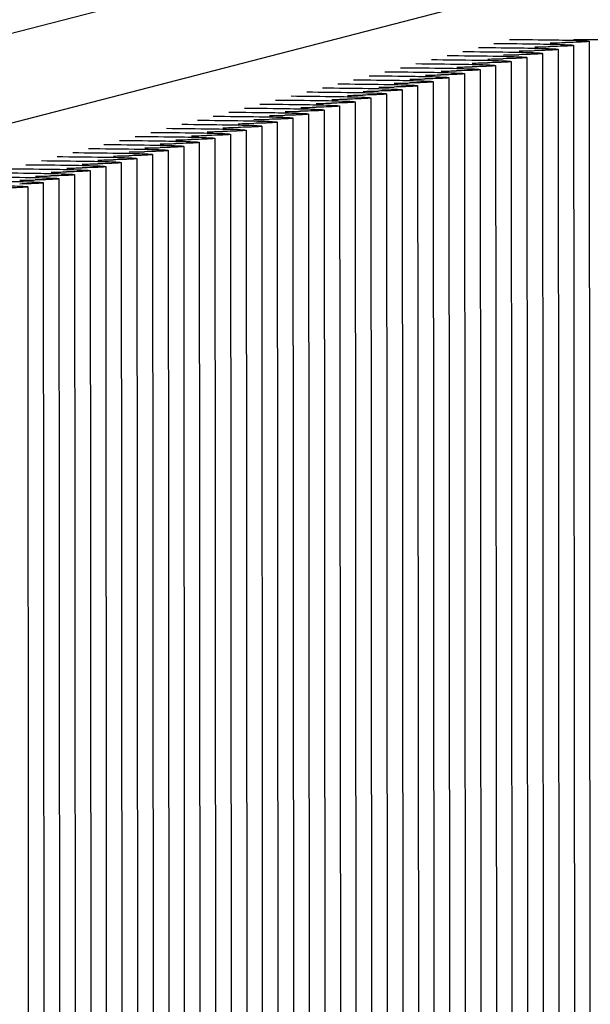
# Paper-space layout 'W216-PROD-MM-INCHES_1' of a CAD drawing. Units: millimetres. Extents: x 0 to 297, y 0 to 210.
# Drawn here: x 261 to 264, y 107 to 113 of the extents above; entities that cross this region are included whole.
import ezdxf

# ---------------------------------------------------------------- set-up
doc = ezdxf.new("R2010")
doc.units = ezdxf.units.MM
doc.header["$LTSCALE"] = 16.335
doc.layers.add('DTM_AXIS', color=7, linetype='CONTINUOUS')

psp = doc.layouts.new('W216-PROD-MM-INCHES_1')

# ---------------------------------------------------------------- linework, layer by layer
at = {"layer": 'DTM_AXIS', "color": 7, "linetype": 'CONTINUOUS'}
for p, q in [((258.72871, 112.49574), (266.12775, 114.41321)), ((265.43511, 113.719), (258.72909, 111.98112)), ((263.67654, 112.90921), (264.3086, 112.90904)), ((263.76576, 112.89838), (263.77188, 104.56614)), ((263.58729, 112.85213), (263.5934, 104.51989)), ((263.67653, 112.87525), (263.68264, 104.54301)), ((263.40882, 112.80588), (263.41493, 104.47363)), ((263.49805, 112.829), (263.50417, 104.49676)), ((263.14111, 112.7365), (263.14722, 104.40426)), ((263.23035, 112.75962), (263.23646, 104.42738)), ((263.31958, 112.78275), (263.32569, 104.45051)), ((262.96264, 112.69025), (262.96875, 104.35801)), ((263.05187, 112.71337), (263.05798, 104.38113)), ((262.69493, 112.62087), (262.70104, 104.28863)), ((262.78416, 112.64399), (262.79027, 104.31175)), ((262.8734, 112.66712), (262.87951, 104.33488)), ((262.51645, 112.57462), (262.52257, 104.24238)), ((262.60569, 112.59774), (262.6118, 104.2655)), ((262.24875, 112.50524), (262.25486, 104.173)), ((262.33798, 112.52837), (262.34409, 104.19612)), ((262.42722, 112.55149), (262.43333, 104.21925)), ((262.07027, 112.45899), (262.07638, 104.12675)), ((262.15951, 112.48211), (262.16562, 104.14987)), ((261.8918, 112.41274), (261.89791, 104.0805)), ((261.98104, 112.43586), (261.98715, 104.10362)), ((261.62409, 112.34336), (261.6302, 104.01112)), ((261.71333, 112.36649), (261.71944, 104.03424)), ((261.80256, 112.38961), (261.80867, 104.05737)), ((261.44562, 112.29711), (261.45173, 103.96487)), ((261.53485, 112.32023), (261.54097, 103.98799)), ((261.17791, 112.22773), (261.18402, 103.89549)), ((261.26714, 112.25086), (261.27326, 103.91862)), ((261.35638, 112.27398), (261.36249, 103.94174)), ((260.99944, 112.18148), (261.00555, 103.84924)), ((261.08867, 112.2046), (261.09478, 103.87236)), ((260.73173, 112.1121), (260.73784, 103.77986)), ((260.82096, 112.13523), (260.82707, 103.80299)), ((260.9102, 112.15835), (260.91631, 103.82611)), ((260.55325, 112.06585), (260.55937, 103.73361)), ((260.64249, 112.08898), (260.6486, 103.75673))]:
    psp.add_line(p, q, dxfattribs=at)
for centre, radius, start, end in [((263.17417, 124.48755), 11.64584, 270.936069, 271.36852), ((263.26341, 124.51067), 11.64583, 270.936069, 271.36852), ((263.35277, 124.5276), 11.63964, 270.936251, 271.368965), ((262.9957, 124.4413), 11.64584, 270.936069, 271.36852), ((263.08494, 124.46442), 11.64584, 270.936069, 271.36852), ((262.72799, 124.37192), 11.64584, 270.936069, 271.36852), ((262.81723, 124.39505), 11.64584, 270.936069, 271.36852), ((262.90646, 124.41817), 11.64584, 270.936069, 271.36852), ((262.54952, 124.32567), 11.64584, 270.936069, 271.36852), ((262.63875, 124.34879), 11.64584, 270.936069, 271.36852), ((262.37105, 124.27942), 11.64584, 270.936069, 271.36852), ((262.46028, 124.30254), 11.64584, 270.936069, 271.36852), ((262.10334, 124.21004), 11.64584, 270.936069, 271.36852), ((262.19257, 124.23316), 11.64584, 270.936069, 271.36852), ((262.28181, 124.25629), 11.64584, 270.936069, 271.36852), ((261.92486, 124.16379), 11.64584, 270.936069, 271.36852), ((262.0141, 124.18691), 11.64584, 270.936069, 271.36852), ((261.65715, 124.09441), 11.64584, 270.936069, 271.36852), ((261.74639, 124.11754), 11.64584, 270.936069, 271.36852), ((261.83563, 124.14066), 11.64584, 270.936069, 271.36852), ((261.47868, 124.04816), 11.64584, 270.936069, 271.36852), ((261.56792, 124.07128), 11.64584, 270.936069, 271.36852), ((261.21097, 123.97878), 11.64584, 270.936069, 271.36852), ((261.30021, 124.00191), 11.64584, 270.936069, 271.36852), ((261.38945, 124.02503), 11.64584, 270.936069, 271.36852), ((261.0325, 123.93253), 11.64584, 270.936069, 271.36852), ((261.12174, 123.95565), 11.64584, 270.936069, 271.36852), ((260.85403, 123.88628), 11.64584, 270.936069, 271.36852), ((260.94326, 123.9094), 11.64584, 270.936069, 271.36852), ((260.58632, 123.8169), 11.64584, 270.936069, 271.36852), ((260.67555, 123.84003), 11.64584, 270.936069, 271.36852), ((260.76479, 123.86315), 11.64584, 270.936069, 271.36852), ((260.40784, 123.77065), 11.64584, 270.936069, 271.36852), ((260.49708, 123.79377), 11.64584, 270.936069, 271.36852), ((260.31861, 123.74752), 11.64584, 270.936069, 271.36852)]:
    psp.add_arc(centre, radius, start, end, dxfattribs=at)
for points, knots in [([(263.30948, 112.90931), (263.39709, 112.90876), (263.5379, 112.90713), (263.67877, 112.90473), (263.73193, 112.90198)], [0, 0, 0, 0, 0.6220591, 1, 1, 1, 1]), ([(263.76576, 112.89838), (263.76576, 112.89759), (263.76139, 112.89736), (263.75619, 112.89616), (263.74465, 112.89553), (263.72997, 112.89455), (263.71069, 112.89372), (263.67729, 112.89248), (263.65019, 112.89175), (263.63085, 112.89129)], [0, 0, 0, 0, 0.0174682, 0.0660416, 0.1461584, 0.2574804, 0.3994082, 0.5711441, 1, 1, 1, 1]), ([(263.73193, 112.90198), (263.73684, 112.90173), (263.74505, 112.90117), (263.75638, 112.90056), (263.76148, 112.89939), (263.76576, 112.89915), (263.76576, 112.89838)], [0, 0, 0, 0, 0.4323921, 0.7435146, 0.9321306, 1, 1, 1, 1]), ([(263.1314, 112.86306), (263.21896, 112.86251), (263.35967, 112.86087), (263.50043, 112.85847), (263.55354, 112.85573)], [0, 0, 0, 0, 0.6221448, 1, 1, 1, 1]), ([(263.22064, 112.88619), (263.3082, 112.88563), (263.44891, 112.884), (263.58966, 112.8816), (263.64277, 112.87885)], [0, 0, 0, 0, 0.6221448, 1, 1, 1, 1]), ([(263.58729, 112.85213), (263.58729, 112.85134), (263.58291, 112.85111), (263.57772, 112.8499), (263.56616, 112.84928), (263.55148, 112.8483), (263.53219, 112.84747), (263.49877, 112.84623), (263.47165, 112.8455), (263.45231, 112.84503)], [0, 0, 0, 0, 0.0174676, 0.0660414, 0.1461591, 0.2574823, 0.3994111, 0.5711473, 1, 1, 1, 1]), ([(263.67653, 112.87525), (263.67653, 112.87446), (263.67215, 112.87424), (263.66695, 112.87303), (263.6554, 112.8724), (263.64071, 112.87143), (263.62143, 112.8706), (263.58801, 112.86935), (263.56089, 112.86863), (263.54155, 112.86816)], [0, 0, 0, 0, 0.0174676, 0.0660414, 0.1461591, 0.2574823, 0.3994111, 0.5711473, 1, 1, 1, 1]), ([(263.55354, 112.85573), (263.55844, 112.85547), (263.56662, 112.85492), (263.57793, 112.85431), (263.58302, 112.85314), (263.58729, 112.8529), (263.58729, 112.85213)], [0, 0, 0, 0, 0.4323883, 0.7435054, 0.9321197, 1, 1, 1, 1]), ([(263.64277, 112.87885), (263.64768, 112.8786), (263.65586, 112.87804), (263.66717, 112.87743), (263.67225, 112.87626), (263.67653, 112.87602), (263.67653, 112.87525)], [0, 0, 0, 0, 0.4323883, 0.7435054, 0.9321197, 1, 1, 1, 1]), ([(262.86369, 112.79368), (262.95125, 112.79313), (263.09196, 112.79149), (263.23272, 112.78909), (263.28583, 112.78635)], [0, 0, 0, 0, 0.6221448, 1, 1, 1, 1]), ([(262.95293, 112.81681), (263.04049, 112.81625), (263.1812, 112.81462), (263.32196, 112.81222), (263.37506, 112.80947)], [0, 0, 0, 0, 0.6221448, 1, 1, 1, 1]), ([(263.04217, 112.83993), (263.12972, 112.83938), (263.27043, 112.83775), (263.41119, 112.83535), (263.4643, 112.8326)], [0, 0, 0, 0, 0.6221448, 1, 1, 1, 1]), ([(263.40882, 112.80588), (263.40882, 112.80509), (263.40444, 112.80486), (263.39924, 112.80365), (263.38769, 112.80302), (263.373, 112.80205), (263.35372, 112.80122), (263.3203, 112.79997), (263.29318, 112.79925), (263.27384, 112.79878)], [0, 0, 0, 0, 0.0174676, 0.0660414, 0.1461591, 0.2574823, 0.3994111, 0.5711473, 1, 1, 1, 1]), ([(263.28583, 112.78635), (263.29073, 112.78609), (263.29891, 112.78554), (263.31023, 112.78493), (263.31531, 112.78376), (263.31958, 112.78352), (263.31958, 112.78275)], [0, 0, 0, 0, 0.4323883, 0.7435054, 0.9321197, 1, 1, 1, 1]), ([(263.49805, 112.829), (263.49805, 112.82821), (263.49368, 112.82799), (263.48848, 112.82678), (263.47693, 112.82615), (263.46224, 112.82518), (263.44296, 112.82435), (263.40954, 112.8231), (263.38242, 112.82237), (263.36307, 112.82191)], [0, 0, 0, 0, 0.0174676, 0.0660414, 0.1461591, 0.2574823, 0.3994111, 0.5711473, 1, 1, 1, 1]), ([(263.37506, 112.80947), (263.37997, 112.80922), (263.38815, 112.80866), (263.39946, 112.80805), (263.40454, 112.80688), (263.40882, 112.80665), (263.40882, 112.80588)], [0, 0, 0, 0, 0.4323883, 0.7435054, 0.9321197, 1, 1, 1, 1]), ([(263.4643, 112.8326), (263.4692, 112.83235), (263.47739, 112.83179), (263.4887, 112.83118), (263.49378, 112.83001), (263.49805, 112.82977), (263.49805, 112.829)], [0, 0, 0, 0, 0.4323883, 0.7435054, 0.9321197, 1, 1, 1, 1]), ([(262.68522, 112.74743), (262.77278, 112.74688), (262.91349, 112.74524), (263.05425, 112.74284), (263.10735, 112.7401)], [0, 0, 0, 0, 0.6221448, 1, 1, 1, 1]), ([(262.77446, 112.77056), (262.86201, 112.77), (263.00273, 112.76837), (263.14348, 112.76597), (263.19659, 112.76322)], [0, 0, 0, 0, 0.6221448, 1, 1, 1, 1]), ([(263.14111, 112.7365), (263.14111, 112.73571), (263.13673, 112.73548), (263.13153, 112.73427), (263.11998, 112.73365), (263.10529, 112.73267), (263.08601, 112.73184), (263.05259, 112.7306), (263.02547, 112.72987), (263.00613, 112.7294)], [0, 0, 0, 0, 0.0174676, 0.0660414, 0.1461591, 0.2574823, 0.3994111, 0.5711473, 1, 1, 1, 1]), ([(263.23034, 112.75962), (263.23034, 112.75884), (263.22597, 112.75861), (263.22077, 112.7574), (263.20922, 112.75677), (263.19453, 112.7558), (263.17525, 112.75497), (263.14183, 112.75372), (263.11471, 112.753), (263.09536, 112.75253)], [0, 0, 0, 0, 0.0174676, 0.0660414, 0.1461591, 0.2574823, 0.3994111, 0.5711473, 1, 1, 1, 1]), ([(263.10735, 112.7401), (263.11226, 112.73984), (263.12044, 112.73929), (263.13175, 112.73868), (263.13683, 112.73751), (263.14111, 112.73727), (263.14111, 112.7365)], [0, 0, 0, 0, 0.4323883, 0.7435054, 0.9321197, 1, 1, 1, 1]), ([(263.31958, 112.78275), (263.31958, 112.78196), (263.3152, 112.78173), (263.31001, 112.78053), (263.29845, 112.7799), (263.28377, 112.77892), (263.26448, 112.77809), (263.23106, 112.77685), (263.20395, 112.77612), (263.1846, 112.77566)], [0, 0, 0, 0, 0.0174676, 0.0660414, 0.1461591, 0.2574823, 0.3994111, 0.5711473, 1, 1, 1, 1]), ([(263.19659, 112.76322), (263.20149, 112.76297), (263.20968, 112.76241), (263.22099, 112.7618), (263.22607, 112.76063), (263.23034, 112.76039), (263.23034, 112.75962)], [0, 0, 0, 0, 0.4323883, 0.7435054, 0.9321197, 1, 1, 1, 1]), ([(262.41751, 112.67805), (262.50507, 112.6775), (262.64578, 112.67586), (262.78654, 112.67347), (262.83964, 112.67072)], [0, 0, 0, 0, 0.6221448, 1, 1, 1, 1]), ([(262.50675, 112.70118), (262.59431, 112.70063), (262.73502, 112.69899), (262.87577, 112.69659), (262.92888, 112.69384)], [0, 0, 0, 0, 0.6221448, 1, 1, 1, 1]), ([(262.59598, 112.72431), (262.68354, 112.72375), (262.82425, 112.72212), (262.96501, 112.71972), (263.01812, 112.71697)], [0, 0, 0, 0, 0.6221448, 1, 1, 1, 1]), ([(262.96264, 112.69025), (262.96263, 112.68946), (262.95826, 112.68923), (262.95306, 112.68802), (262.94151, 112.68739), (262.92682, 112.68642), (262.90754, 112.68559), (262.87412, 112.68434), (262.847, 112.68362), (262.82765, 112.68315)], [0, 0, 0, 0, 0.0174676, 0.0660414, 0.1461591, 0.2574823, 0.3994111, 0.5711473, 1, 1, 1, 1]), ([(263.05187, 112.71337), (263.05187, 112.71258), (263.04749, 112.71236), (263.0423, 112.71115), (263.03074, 112.71052), (263.01606, 112.70955), (262.99677, 112.70872), (262.96335, 112.70747), (262.93624, 112.70675), (262.91689, 112.70628)], [0, 0, 0, 0, 0.0174676, 0.0660414, 0.1461591, 0.2574823, 0.3994111, 0.5711473, 1, 1, 1, 1]), ([(262.92888, 112.69384), (262.93378, 112.69359), (262.94197, 112.69303), (262.95328, 112.69242), (262.95836, 112.69125), (262.96264, 112.69102), (262.96264, 112.69025)], [0, 0, 0, 0, 0.4323883, 0.7435054, 0.9321197, 1, 1, 1, 1]), ([(263.01812, 112.71697), (263.02302, 112.71672), (263.03121, 112.71616), (263.04252, 112.71555), (263.0476, 112.71438), (263.05187, 112.71414), (263.05187, 112.71337)], [0, 0, 0, 0, 0.4323883, 0.7435054, 0.9321197, 1, 1, 1, 1]), ([(262.23904, 112.6318), (262.3266, 112.63125), (262.46731, 112.62961), (262.60806, 112.62721), (262.66117, 112.62447)], [0, 0, 0, 0, 0.6221448, 1, 1, 1, 1]), ([(262.32828, 112.65493), (262.41583, 112.65437), (262.55654, 112.65274), (262.6973, 112.65034), (262.75041, 112.64759)], [0, 0, 0, 0, 0.6221448, 1, 1, 1, 1]), ([(262.69493, 112.62087), (262.69493, 112.62008), (262.69055, 112.61985), (262.68535, 112.61865), (262.6738, 112.61802), (262.65911, 112.61704), (262.63983, 112.61621), (262.60641, 112.61497), (262.57929, 112.61424), (262.55995, 112.61378)], [0, 0, 0, 0, 0.0174676, 0.0660414, 0.1461591, 0.2574823, 0.3994111, 0.5711473, 1, 1, 1, 1]), ([(262.78416, 112.64399), (262.78416, 112.64321), (262.77979, 112.64298), (262.77459, 112.64177), (262.76303, 112.64114), (262.74835, 112.64017), (262.72906, 112.63934), (262.69564, 112.63809), (262.66853, 112.63737), (262.64918, 112.6369)], [0, 0, 0, 0, 0.0174676, 0.0660414, 0.1461591, 0.2574823, 0.3994111, 0.5711473, 1, 1, 1, 1]), ([(262.66117, 112.62447), (262.66608, 112.62421), (262.67426, 112.62366), (262.68557, 112.62305), (262.69065, 112.62188), (262.69493, 112.62164), (262.69493, 112.62087)], [0, 0, 0, 0, 0.4323883, 0.7435054, 0.9321197, 1, 1, 1, 1]), ([(262.8734, 112.66712), (262.8734, 112.66633), (262.86902, 112.6661), (262.86383, 112.6649), (262.85227, 112.66427), (262.83758, 112.66329), (262.8183, 112.66247), (262.78488, 112.66122), (262.75776, 112.66049), (262.73842, 112.66003)], [0, 0, 0, 0, 0.0174676, 0.0660414, 0.1461591, 0.2574823, 0.3994111, 0.5711473, 1, 1, 1, 1]), ([(262.75041, 112.64759), (262.75531, 112.64734), (262.7635, 112.64678), (262.77481, 112.64617), (262.77989, 112.645), (262.78416, 112.64477), (262.78416, 112.64399)], [0, 0, 0, 0, 0.4323883, 0.7435054, 0.9321197, 1, 1, 1, 1]), ([(262.83964, 112.67072), (262.84455, 112.67047), (262.85273, 112.66991), (262.86404, 112.6693), (262.86913, 112.66813), (262.8734, 112.66789), (262.8734, 112.66712)], [0, 0, 0, 0, 0.4323883, 0.7435054, 0.9321197, 1, 1, 1, 1]), ([(261.97133, 112.56242), (262.05889, 112.56187), (262.1996, 112.56024), (262.34035, 112.55784), (262.39346, 112.55509)], [0, 0, 0, 0, 0.6221448, 1, 1, 1, 1]), ([(262.06057, 112.58555), (262.14812, 112.585), (262.28883, 112.58336), (262.42959, 112.58096), (262.4827, 112.57822)], [0, 0, 0, 0, 0.6221448, 1, 1, 1, 1]), ([(262.1498, 112.60868), (262.23736, 112.60812), (262.37807, 112.60649), (262.51883, 112.60409), (262.57193, 112.60134)], [0, 0, 0, 0, 0.6221448, 1, 1, 1, 1]), ([(262.51645, 112.57462), (262.51645, 112.57383), (262.51208, 112.5736), (262.50688, 112.57239), (262.49533, 112.57177), (262.48064, 112.57079), (262.46136, 112.56996), (262.42793, 112.56872), (262.40082, 112.56799), (262.38147, 112.56752)], [0, 0, 0, 0, 0.0174676, 0.0660414, 0.1461591, 0.2574823, 0.3994111, 0.5711473, 1, 1, 1, 1]), ([(262.60569, 112.59774), (262.60569, 112.59695), (262.60131, 112.59673), (262.59612, 112.59552), (262.58456, 112.59489), (262.56988, 112.59392), (262.55059, 112.59309), (262.51717, 112.59184), (262.49005, 112.59112), (262.47071, 112.59065)], [0, 0, 0, 0, 0.0174676, 0.0660414, 0.1461591, 0.2574823, 0.3994111, 0.5711473, 1, 1, 1, 1]), ([(262.4827, 112.57822), (262.4876, 112.57796), (262.49579, 112.57741), (262.5071, 112.5768), (262.51218, 112.57563), (262.51645, 112.57539), (262.51645, 112.57462)], [0, 0, 0, 0, 0.4323883, 0.7435054, 0.9321197, 1, 1, 1, 1]), ([(262.57193, 112.60134), (262.57684, 112.60109), (262.58502, 112.60053), (262.59633, 112.59992), (262.60142, 112.59875), (262.60569, 112.59851), (262.60569, 112.59774)], [0, 0, 0, 0, 0.4323883, 0.7435054, 0.9321197, 1, 1, 1, 1]), ([(261.79286, 112.51617), (261.88041, 112.51562), (262.02112, 112.51398), (262.16188, 112.51159), (262.21499, 112.50884)], [0, 0, 0, 0, 0.6221448, 1, 1, 1, 1]), ([(261.88209, 112.5393), (261.96965, 112.53874), (262.11036, 112.53711), (262.25112, 112.53471), (262.30423, 112.53196)], [0, 0, 0, 0, 0.6221448, 1, 1, 1, 1]), ([(262.24874, 112.50524), (262.24874, 112.50445), (262.24437, 112.50422), (262.23917, 112.50302), (262.22762, 112.50239), (262.21293, 112.50141), (262.19365, 112.50058), (262.16023, 112.49934), (262.13311, 112.49861), (262.11376, 112.49815)], [0, 0, 0, 0, 0.0174676, 0.0660414, 0.1461591, 0.2574823, 0.3994111, 0.5711473, 1, 1, 1, 1]), ([(262.33798, 112.52837), (262.33798, 112.52758), (262.3336, 112.52735), (262.32841, 112.52614), (262.31685, 112.52551), (262.30217, 112.52454), (262.28288, 112.52371), (262.24946, 112.52246), (262.22234, 112.52174), (262.203, 112.52127)], [0, 0, 0, 0, 0.0174676, 0.0660414, 0.1461591, 0.2574823, 0.3994111, 0.5711473, 1, 1, 1, 1]), ([(262.21499, 112.50884), (262.21989, 112.50858), (262.22808, 112.50803), (262.23939, 112.50742), (262.24447, 112.50625), (262.24874, 112.50601), (262.24874, 112.50524)], [0, 0, 0, 0, 0.4323883, 0.7435054, 0.9321197, 1, 1, 1, 1]), ([(262.42722, 112.55149), (262.42722, 112.5507), (262.42284, 112.55048), (262.41764, 112.54927), (262.40609, 112.54864), (262.3914, 112.54767), (262.37212, 112.54684), (262.3387, 112.54559), (262.31158, 112.54486), (262.29224, 112.5444)], [0, 0, 0, 0, 0.0174676, 0.0660414, 0.1461591, 0.2574823, 0.3994111, 0.5711473, 1, 1, 1, 1]), ([(262.30423, 112.53196), (262.30913, 112.53171), (262.31731, 112.53115), (262.32862, 112.53054), (262.33371, 112.52937), (262.33798, 112.52914), (262.33798, 112.52837)], [0, 0, 0, 0, 0.4323883, 0.7435054, 0.9321197, 1, 1, 1, 1]), ([(262.39346, 112.55509), (262.39837, 112.55484), (262.40655, 112.55428), (262.41786, 112.55367), (262.42294, 112.5525), (262.42722, 112.55226), (262.42722, 112.55149)], [0, 0, 0, 0, 0.4323883, 0.7435054, 0.9321197, 1, 1, 1, 1]), ([(261.61438, 112.46992), (261.70194, 112.46937), (261.84265, 112.46773), (261.98341, 112.46533), (262.03652, 112.46259)], [0, 0, 0, 0, 0.6221448, 1, 1, 1, 1]), ([(261.70362, 112.49305), (261.79118, 112.49249), (261.93189, 112.49086), (262.07265, 112.48846), (262.12575, 112.48571)], [0, 0, 0, 0, 0.6221448, 1, 1, 1, 1]), ([(262.07027, 112.45899), (262.07027, 112.4582), (262.06589, 112.45797), (262.0607, 112.45676), (262.04914, 112.45614), (262.03446, 112.45516), (262.01517, 112.45433), (261.98175, 112.45309), (261.95464, 112.45236), (261.93529, 112.4519)], [0, 0, 0, 0, 0.0174676, 0.0660414, 0.1461591, 0.2574823, 0.3994111, 0.5711473, 1, 1, 1, 1]), ([(262.15951, 112.48211), (262.15951, 112.48133), (262.15513, 112.4811), (262.14993, 112.47989), (262.13838, 112.47926), (262.12369, 112.47829), (262.10441, 112.47746), (262.07099, 112.47621), (262.04387, 112.47549), (262.02453, 112.47502)], [0, 0, 0, 0, 0.0174676, 0.0660414, 0.1461591, 0.2574823, 0.3994111, 0.5711473, 1, 1, 1, 1]), ([(262.03652, 112.46259), (262.04142, 112.46233), (262.0496, 112.46178), (262.06092, 112.46117), (262.066, 112.46), (262.07027, 112.45976), (262.07027, 112.45899)], [0, 0, 0, 0, 0.4323883, 0.7435054, 0.9321197, 1, 1, 1, 1]), ([(262.12575, 112.48571), (262.13066, 112.48546), (262.13884, 112.4849), (262.15015, 112.48429), (262.15523, 112.48312), (262.15951, 112.48288), (262.15951, 112.48211)], [0, 0, 0, 0, 0.4323883, 0.7435054, 0.9321197, 1, 1, 1, 1]), ([(261.34668, 112.40054), (261.43423, 112.39999), (261.57494, 112.39835), (261.7157, 112.39596), (261.76881, 112.39321)], [0, 0, 0, 0, 0.6221448, 1, 1, 1, 1]), ([(261.43591, 112.42367), (261.52347, 112.42312), (261.66418, 112.42148), (261.80494, 112.41908), (261.85804, 112.41634)], [0, 0, 0, 0, 0.6221448, 1, 1, 1, 1]), ([(261.52515, 112.4468), (261.6127, 112.44624), (261.75342, 112.44461), (261.89417, 112.44221), (261.94728, 112.43946)], [0, 0, 0, 0, 0.6221448, 1, 1, 1, 1]), ([(261.8918, 112.41274), (261.8918, 112.41195), (261.88742, 112.41172), (261.88222, 112.41051), (261.87067, 112.40988), (261.85598, 112.40891), (261.8367, 112.40808), (261.80328, 112.40683), (261.77616, 112.40611), (261.75682, 112.40564)], [0, 0, 0, 0, 0.0174676, 0.0660414, 0.1461591, 0.2574823, 0.3994111, 0.5711473, 1, 1, 1, 1]), ([(261.76881, 112.39321), (261.77371, 112.39296), (261.7819, 112.3924), (261.79321, 112.39179), (261.79829, 112.39062), (261.80256, 112.39038), (261.80256, 112.38961)], [0, 0, 0, 0, 0.4323883, 0.7435054, 0.9321197, 1, 1, 1, 1]), ([(261.98103, 112.43586), (261.98103, 112.43507), (261.97666, 112.43485), (261.97146, 112.43364), (261.95991, 112.43301), (261.94522, 112.43204), (261.92594, 112.43121), (261.89252, 112.42996), (261.8654, 112.42924), (261.84605, 112.42877)], [0, 0, 0, 0, 0.0174676, 0.0660414, 0.1461591, 0.2574823, 0.3994111, 0.5711473, 1, 1, 1, 1]), ([(261.85804, 112.41634), (261.86295, 112.41608), (261.87113, 112.41553), (261.88244, 112.41492), (261.88752, 112.41374), (261.8918, 112.41351), (261.8918, 112.41274)], [0, 0, 0, 0, 0.4323883, 0.7435054, 0.9321197, 1, 1, 1, 1]), ([(261.94728, 112.43946), (261.95218, 112.43921), (261.96037, 112.43865), (261.97168, 112.43804), (261.97676, 112.43687), (261.98104, 112.43663), (261.98103, 112.43586)], [0, 0, 0, 0, 0.4323883, 0.7435054, 0.9321197, 1, 1, 1, 1]), ([(261.1682, 112.35429), (261.25576, 112.35374), (261.39647, 112.3521), (261.53723, 112.3497), (261.59033, 112.34696)], [0, 0, 0, 0, 0.6221448, 1, 1, 1, 1]), ([(261.25744, 112.37742), (261.345, 112.37686), (261.48571, 112.37523), (261.62646, 112.37283), (261.67957, 112.37008)], [0, 0, 0, 0, 0.6221448, 1, 1, 1, 1]), ([(261.62409, 112.34336), (261.62409, 112.34257), (261.61971, 112.34234), (261.61452, 112.34114), (261.60296, 112.34051), (261.58828, 112.33953), (261.56899, 112.3387), (261.53557, 112.33746), (261.50845, 112.33673), (261.48911, 112.33627)], [0, 0, 0, 0, 0.0174676, 0.0660414, 0.1461591, 0.2574823, 0.3994111, 0.5711473, 1, 1, 1, 1]), ([(261.71333, 112.36648), (261.71333, 112.3657), (261.70895, 112.36547), (261.70375, 112.36426), (261.6922, 112.36363), (261.67751, 112.36266), (261.65823, 112.36183), (261.62481, 112.36058), (261.59769, 112.35986), (261.57835, 112.35939)], [0, 0, 0, 0, 0.0174676, 0.0660414, 0.1461591, 0.2574823, 0.3994111, 0.5711473, 1, 1, 1, 1]), ([(261.59033, 112.34696), (261.59524, 112.3467), (261.60342, 112.34615), (261.61473, 112.34554), (261.61982, 112.34437), (261.62409, 112.34413), (261.62409, 112.34336)], [0, 0, 0, 0, 0.4323883, 0.7435054, 0.9321197, 1, 1, 1, 1]), ([(261.80256, 112.38961), (261.80256, 112.38882), (261.79819, 112.3886), (261.79299, 112.38739), (261.78143, 112.38676), (261.76675, 112.38579), (261.74746, 112.38496), (261.71404, 112.38371), (261.68693, 112.38298), (261.66758, 112.38252)], [0, 0, 0, 0, 0.0174676, 0.0660414, 0.1461591, 0.2574823, 0.3994111, 0.5711473, 1, 1, 1, 1]), ([(261.67957, 112.37008), (261.68448, 112.36983), (261.69266, 112.36927), (261.70397, 112.36866), (261.70905, 112.36749), (261.71333, 112.36726), (261.71333, 112.36648)], [0, 0, 0, 0, 0.4323883, 0.7435054, 0.9321197, 1, 1, 1, 1]), ([(260.90049, 112.28491), (260.98805, 112.28436), (261.12876, 112.28273), (261.26952, 112.28033), (261.32263, 112.27758)], [0, 0, 0, 0, 0.6221448, 1, 1, 1, 1]), ([(260.98973, 112.30804), (261.07729, 112.30749), (261.218, 112.30585), (261.35875, 112.30345), (261.41186, 112.30071)], [0, 0, 0, 0, 0.6221448, 1, 1, 1, 1]), ([(261.07897, 112.33117), (261.16652, 112.33061), (261.30723, 112.32898), (261.44799, 112.32658), (261.5011, 112.32383)], [0, 0, 0, 0, 0.6221448, 1, 1, 1, 1]), ([(261.44562, 112.29711), (261.44562, 112.29632), (261.44124, 112.29609), (261.43604, 112.29488), (261.42449, 112.29426), (261.4098, 112.29328), (261.39052, 112.29245), (261.3571, 112.29121), (261.32998, 112.29048), (261.31064, 112.29001)], [0, 0, 0, 0, 0.0174676, 0.0660414, 0.1461591, 0.2574823, 0.3994111, 0.5711473, 1, 1, 1, 1]), ([(261.53485, 112.32023), (261.53485, 112.31945), (261.53048, 112.31922), (261.52528, 112.31801), (261.51373, 112.31738), (261.49904, 112.31641), (261.47976, 112.31558), (261.44633, 112.31433), (261.41922, 112.31361), (261.39987, 112.31314)], [0, 0, 0, 0, 0.0174676, 0.0660414, 0.1461591, 0.2574823, 0.3994111, 0.5711473, 1, 1, 1, 1]), ([(261.41186, 112.30071), (261.41677, 112.30045), (261.42495, 112.2999), (261.43626, 112.29929), (261.44134, 112.29812), (261.44562, 112.29788), (261.44562, 112.29711)], [0, 0, 0, 0, 0.4323883, 0.7435054, 0.9321197, 1, 1, 1, 1]), ([(261.5011, 112.32383), (261.506, 112.32358), (261.51419, 112.32302), (261.5255, 112.32241), (261.53058, 112.32124), (261.53485, 112.321), (261.53485, 112.32023)], [0, 0, 0, 0, 0.4323883, 0.7435054, 0.9321197, 1, 1, 1, 1]), ([(260.72202, 112.23866), (260.80958, 112.23811), (260.95029, 112.23647), (261.09105, 112.23408), (261.14415, 112.23133)], [0, 0, 0, 0, 0.6221448, 1, 1, 1, 1]), ([(260.81126, 112.26179), (260.89881, 112.26123), (261.03952, 112.2596), (261.18028, 112.2572), (261.23339, 112.25445)], [0, 0, 0, 0, 0.6221448, 1, 1, 1, 1]), ([(261.17791, 112.22773), (261.17791, 112.22694), (261.17353, 112.22671), (261.16833, 112.22551), (261.15678, 112.22488), (261.14209, 112.2239), (261.12281, 112.22308), (261.08939, 112.22183), (261.06227, 112.2211), (261.04293, 112.22064)], [0, 0, 0, 0, 0.0174676, 0.0660414, 0.1461591, 0.2574823, 0.3994111, 0.5711473, 1, 1, 1, 1]), ([(261.26714, 112.25086), (261.26714, 112.25007), (261.26277, 112.24984), (261.25757, 112.24863), (261.24602, 112.248), (261.23133, 112.24703), (261.21205, 112.2462), (261.17863, 112.24495), (261.15151, 112.24423), (261.13216, 112.24376)], [0, 0, 0, 0, 0.0174676, 0.0660414, 0.1461591, 0.2574823, 0.3994111, 0.5711473, 1, 1, 1, 1]), ([(261.14415, 112.23133), (261.14906, 112.23107), (261.15724, 112.23052), (261.16855, 112.22991), (261.17363, 112.22874), (261.17791, 112.2285), (261.17791, 112.22773)], [0, 0, 0, 0, 0.4323883, 0.7435054, 0.9321197, 1, 1, 1, 1]), ([(261.35638, 112.27398), (261.35638, 112.27319), (261.352, 112.27297), (261.34681, 112.27176), (261.33525, 112.27113), (261.32057, 112.27016), (261.30128, 112.26933), (261.26786, 112.26808), (261.24074, 112.26736), (261.2214, 112.26689)], [0, 0, 0, 0, 0.0174676, 0.0660414, 0.1461591, 0.2574823, 0.3994111, 0.5711473, 1, 1, 1, 1]), ([(261.23339, 112.25445), (261.23829, 112.2542), (261.24648, 112.25364), (261.25779, 112.25303), (261.26287, 112.25186), (261.26714, 112.25163), (261.26714, 112.25086)], [0, 0, 0, 0, 0.4323883, 0.7435054, 0.9321197, 1, 1, 1, 1]), ([(261.32263, 112.27758), (261.32753, 112.27733), (261.33571, 112.27677), (261.34702, 112.27616), (261.35211, 112.27499), (261.35638, 112.27475), (261.35638, 112.27398)], [0, 0, 0, 0, 0.4323883, 0.7435054, 0.9321197, 1, 1, 1, 1]), ([(260.45431, 112.16929), (260.54187, 112.16873), (260.68258, 112.1671), (260.82334, 112.1647), (260.87644, 112.16195)], [0, 0, 0, 0, 0.6221448, 1, 1, 1, 1]), ([(260.54355, 112.19241), (260.6311, 112.19186), (260.77182, 112.19022), (260.91257, 112.18782), (260.96568, 112.18508)], [0, 0, 0, 0, 0.6221448, 1, 1, 1, 1]), ([(260.63278, 112.21554), (260.72034, 112.21498), (260.86105, 112.21335), (261.00181, 112.21095), (261.05492, 112.2082)], [0, 0, 0, 0, 0.6221448, 1, 1, 1, 1]), ([(260.99943, 112.18148), (260.99943, 112.18069), (260.99506, 112.18046), (260.98986, 112.17925), (260.97831, 112.17863), (260.96362, 112.17765), (260.94434, 112.17682), (260.91092, 112.17558), (260.8838, 112.17485), (260.86445, 112.17439)], [0, 0, 0, 0, 0.0174676, 0.0660414, 0.1461591, 0.2574823, 0.3994111, 0.5711473, 1, 1, 1, 1]), ([(261.08867, 112.2046), (261.08867, 112.20382), (261.08429, 112.20359), (261.0791, 112.20238), (261.06754, 112.20175), (261.05286, 112.20078), (261.03357, 112.19995), (261.00015, 112.1987), (260.97304, 112.19798), (260.95369, 112.19751)], [0, 0, 0, 0, 0.0174676, 0.0660414, 0.1461591, 0.2574823, 0.3994111, 0.5711473, 1, 1, 1, 1]), ([(260.96568, 112.18508), (260.97058, 112.18482), (260.97877, 112.18427), (260.99008, 112.18366), (260.99516, 112.18249), (260.99944, 112.18225), (260.99943, 112.18148)], [0, 0, 0, 0, 0.4323883, 0.7435054, 0.9321197, 1, 1, 1, 1]), ([(261.05492, 112.2082), (261.05982, 112.20795), (261.068, 112.20739), (261.07932, 112.20678), (261.0844, 112.20561), (261.08867, 112.20538), (261.08867, 112.2046)], [0, 0, 0, 0, 0.4323883, 0.7435054, 0.9321197, 1, 1, 1, 1]), ([(260.27584, 112.12303), (260.3634, 112.12248), (260.50411, 112.12085), (260.64486, 112.11845), (260.69797, 112.1157)], [0, 0, 0, 0, 0.6221448, 1, 1, 1, 1]), ([(260.36507, 112.14616), (260.45263, 112.14561), (260.59334, 112.14397), (260.7341, 112.14157), (260.78721, 112.13883)], [0, 0, 0, 0, 0.6221448, 1, 1, 1, 1]), ([(260.73173, 112.1121), (260.73173, 112.11131), (260.72735, 112.11109), (260.72215, 112.10988), (260.7106, 112.10925), (260.69591, 112.10828), (260.67663, 112.10745), (260.64321, 112.1062), (260.61609, 112.10547), (260.59674, 112.10501)], [0, 0, 0, 0, 0.0174676, 0.0660414, 0.1461591, 0.2574823, 0.3994111, 0.5711473, 1, 1, 1, 1]), ([(260.82096, 112.13523), (260.82096, 112.13444), (260.81658, 112.13421), (260.81139, 112.133), (260.79983, 112.13237), (260.78515, 112.1314), (260.76586, 112.13057), (260.73244, 112.12933), (260.70533, 112.1286), (260.68598, 112.12813)], [0, 0, 0, 0, 0.0174676, 0.0660414, 0.1461591, 0.2574823, 0.3994111, 0.5711473, 1, 1, 1, 1]), ([(260.69797, 112.1157), (260.70287, 112.11545), (260.71106, 112.11489), (260.72237, 112.11428), (260.72745, 112.11311), (260.73173, 112.11287), (260.73173, 112.1121)], [0, 0, 0, 0, 0.4323883, 0.7435054, 0.9321197, 1, 1, 1, 1]), ([(260.9102, 112.15835), (260.9102, 112.15756), (260.90582, 112.15734), (260.90062, 112.15613), (260.88907, 112.1555), (260.87438, 112.15453), (260.8551, 112.1537), (260.82168, 112.15245), (260.79456, 112.15173), (260.77522, 112.15126)], [0, 0, 0, 0, 0.0174676, 0.0660414, 0.1461591, 0.2574823, 0.3994111, 0.5711473, 1, 1, 1, 1]), ([(260.78721, 112.13883), (260.79211, 112.13857), (260.8003, 112.13802), (260.81161, 112.13741), (260.81669, 112.13624), (260.82096, 112.136), (260.82096, 112.13523)], [0, 0, 0, 0, 0.4323883, 0.7435054, 0.9321197, 1, 1, 1, 1]), ([(260.87644, 112.16195), (260.88135, 112.1617), (260.88953, 112.16114), (260.90084, 112.16053), (260.90592, 112.15936), (260.9102, 112.15912), (260.9102, 112.15835)], [0, 0, 0, 0, 0.4323883, 0.7435054, 0.9321197, 1, 1, 1, 1]), ([(260.09737, 112.07678), (260.18492, 112.07623), (260.32563, 112.07459), (260.46639, 112.07219), (260.5195, 112.06945)], [0, 0, 0, 0, 0.6221448, 1, 1, 1, 1]), ([(260.1866, 112.09991), (260.27416, 112.09935), (260.41487, 112.09772), (260.55563, 112.09532), (260.60873, 112.09257)], [0, 0, 0, 0, 0.6221448, 1, 1, 1, 1]), ([(260.55325, 112.06585), (260.55325, 112.06506), (260.54888, 112.06483), (260.54368, 112.06363), (260.53212, 112.063), (260.51744, 112.06202), (260.49815, 112.06119), (260.46473, 112.05995), (260.43762, 112.05922), (260.41827, 112.05876)], [0, 0, 0, 0, 0.0174676, 0.0660414, 0.1461591, 0.2574823, 0.3994111, 0.5711473, 1, 1, 1, 1]), ([(260.64249, 112.08898), (260.64249, 112.08819), (260.63811, 112.08796), (260.63292, 112.08675), (260.62136, 112.08612), (260.60667, 112.08515), (260.58739, 112.08432), (260.55397, 112.08307), (260.52685, 112.08235), (260.50751, 112.08188)], [0, 0, 0, 0, 0.0174676, 0.0660414, 0.1461591, 0.2574823, 0.3994111, 0.5711473, 1, 1, 1, 1]), ([(260.5195, 112.06945), (260.5244, 112.06919), (260.53259, 112.06864), (260.5439, 112.06803), (260.54898, 112.06686), (260.55325, 112.06662), (260.55325, 112.06585)], [0, 0, 0, 0, 0.4323883, 0.7435054, 0.9321197, 1, 1, 1, 1]), ([(260.60873, 112.09257), (260.61364, 112.09232), (260.62182, 112.09176), (260.63313, 112.09115), (260.63822, 112.08998), (260.64249, 112.08975), (260.64249, 112.08898)], [0, 0, 0, 0, 0.4323883, 0.7435054, 0.9321197, 1, 1, 1, 1])]:
    psp.add_open_spline(points, degree=3, knots=knots, dxfattribs=at)

doc.saveas('drawing.dxf')
